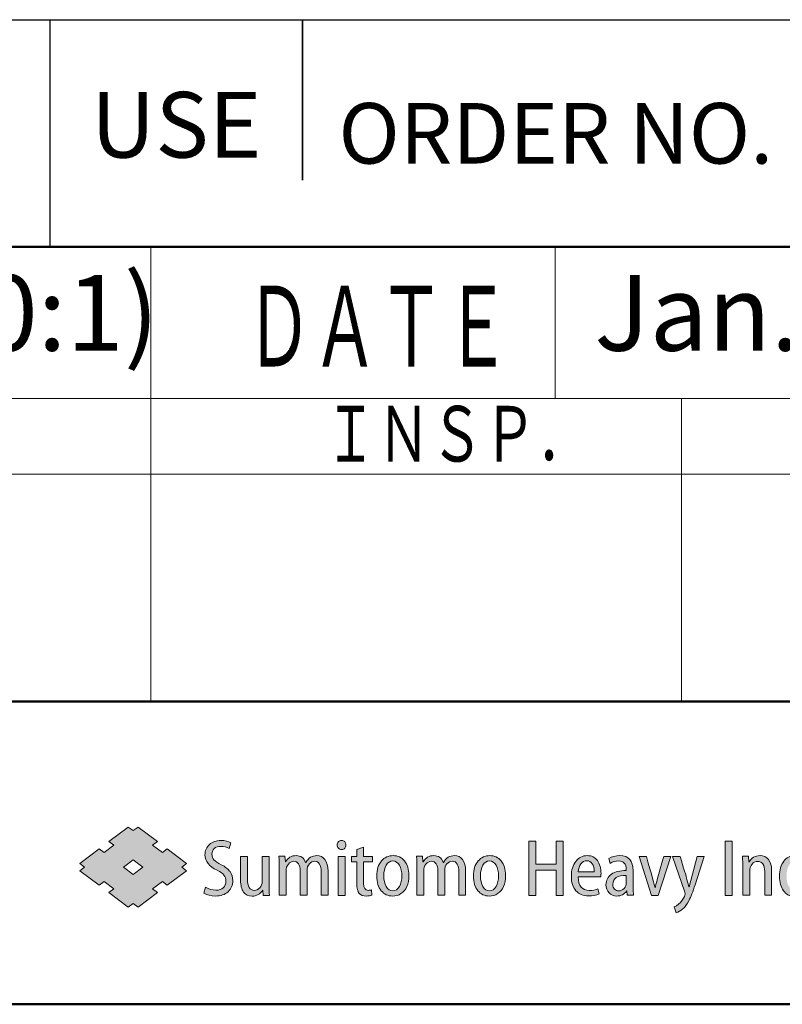
# Model space of a CAD drawing. Units: millimetres. Extents: x 0 to 975, y 0 to 692.
# Drawn here: x 615 to 690, y 0 to 98 of the extents above; entities that cross this region are included whole.
import ezdxf
from ezdxf.enums import TextEntityAlignment as Align

# ---------------------------------------------------------------- set-up
doc = ezdxf.new("R2010")
doc.units = ezdxf.units.MM
doc.header["$LTSCALE"] = 2.5
doc.linetypes.add('DASHED2', pattern=[9.525, 6.35, -3.175])
for name, color, linetype, lineweight in [('AM_0', 7, 'Continuous', 35), ('AM_2', 61, 'Continuous', 25), ('AM_6', 51, 'Continuous', 30), ('表題欄-L', 7, 'Continuous', 50), ('表題欄-M', 7, 'DASHED2', 35), ('表題欄-S', 7, 'Continuous', 20), ('表題欄_L', 1, 'Continuous', 50)]:
    doc.layers.add(name, color=color, linetype=linetype, lineweight=lineweight)
doc.styles.add('shi_txt_sty', font='ISOCP.SHX', dxfattribs={"bigfont": 'EXTFONT.SHX'})
doc.styles.get("Standard").update_dxf_attribs({"font": 'ISOCP.SHX', "bigfont": 'EXTFONT.SHX'})
doc.styles.add('図番1', font='isoct.shx', dxfattribs={"width": 0.9, "bigfont": 'extfont.shx'})

# ---------------------------------------------------------------- blocks, each defined once
blk = doc.blocks.new('A3HG_2018')
at = {"layer": '表題欄_L'}
blk.add_line((0, 0), (390, 0), dxfattribs=at)
blk = doc.blocks.new('SDT_Logo2014_01')
at = {"layer": 'AM_2', "linetype": 'ByBlock', "lineweight": 0}
h = blk.add_hatch(color=0, dxfattribs=at)
h.dxf.hatch_style = 2
edge = h.paths.add_edge_path()
edge.add_spline(control_points=[(102.27, 102.64), (102.27, 102.64), (102.45, 103.29), (102.45, 103.29), (102.81, 103.08), (103.19, 102.97), (103.6, 102.97), (103.95, 102.97), (104.23, 103.06), (104.43, 103.25), (104.63, 103.43), (104.73, 103.68), (104.73, 103.98), (104.73, 104.24), (104.66, 104.47), (104.51, 104.66), (104.36, 104.85), (104.1, 105.03), (103.75, 105.2), (102.84, 105.64), (102.38, 106.22), (102.38, 106.92), (102.38, 107.39), (102.55, 107.79), (102.88, 108.09), (103.22, 108.4), (103.65, 108.55), (104.19, 108.55), (104.63, 108.55), (104.99, 108.47), (105.29, 108.29), (105.29, 108.29), (105.1, 107.65), (105.1, 107.65), (104.83, 107.81), (104.51, 107.89), (104.16, 107.89), (103.85, 107.89), (103.6, 107.81), (103.42, 107.64), (103.25, 107.47), (103.16, 107.26), (103.16, 107.02), (103.16, 106.75), (103.24, 106.53), (103.39, 106.37), (103.55, 106.21), (103.82, 106.03), (104.21, 105.83), (104.66, 105.59), (104.99, 105.33), (105.2, 105.05), (105.41, 104.77), (105.51, 104.43), (105.51, 104.05), (105.51, 103.53), (105.33, 103.11), (104.98, 102.79), (104.63, 102.47), (104.16, 102.31), (103.57, 102.31), (103.05, 102.31), (102.62, 102.42), (102.27, 102.64)], knot_values=[0, 0, 0, 0, 1, 1, 1, 2, 2, 2, 3, 3, 3, 4, 4, 4, 5, 5, 5, 6, 6, 6, 7, 7, 7, 8, 8, 8, 9, 9, 9, 10, 10, 10, 11, 11, 11, 12, 12, 12, 13, 13, 13, 14, 14, 14, 15, 15, 15, 16, 16, 16, 17, 17, 17, 18, 18, 18, 19, 19, 19, 20, 20, 20, 21, 21, 21, 21], degree=3, periodic=0)
h = blk.add_hatch(color=0, dxfattribs=at)
h.dxf.hatch_style = 2
edge = h.paths.add_edge_path()
edge.add_spline(control_points=[(118.2, 108.05), (118.2, 107.89), (118.16, 107.77), (118.07, 107.67), (117.98, 107.58), (117.86, 107.53), (117.71, 107.53), (117.57, 107.53), (117.45, 107.58), (117.36, 107.68), (117.26, 107.77), (117.22, 107.9), (117.22, 108.05), (117.22, 108.2), (117.26, 108.32), (117.36, 108.42), (117.45, 108.51), (117.57, 108.56), (117.71, 108.56), (117.85, 108.56), (117.97, 108.52), (118.07, 108.42), (118.16, 108.32), (118.2, 108.2), (118.2, 108.05)], knot_values=[0, 0, 0, 0, 1, 1, 1, 2, 2, 2, 3, 3, 3, 4, 4, 4, 5, 5, 5, 6, 6, 6, 7, 7, 7, 8, 8, 8, 8], degree=3, periodic=0)
h.paths.add_polyline_path([(118.11, 102.38), (117.33, 102.38), (117.33, 106.76), (118.11, 106.76)])
h = blk.add_hatch(color=0, dxfattribs=at)
h.dxf.hatch_style = 2
h.paths.add_polyline_path([(138.73, 108.48), (139.51, 108.48), (139.51, 105.9), (141.79, 105.9), (141.79, 108.48), (142.57, 108.48), (142.57, 102.38), (141.79, 102.38), (141.79, 105.21), (139.51, 105.21), (139.51, 102.38), (138.73, 102.38)])
h = blk.add_hatch(color=0, dxfattribs=at)
h.dxf.hatch_style = 2
h.paths.add_polyline_path([(160.78, 108.48), (161.56, 108.48), (161.56, 102.38), (160.78, 102.38)])
h = blk.add_hatch(color=0, dxfattribs=at)
h.dxf.hatch_style = 2
edge = h.paths.add_edge_path()
edge.add_spline(control_points=[(169.57, 108.73), (169.57, 108.73), (170.35, 108.73), (170.35, 108.73), (170.35, 108.73), (170.35, 103.49), (170.35, 103.49), (170.35, 103.14), (170.36, 102.77), (170.39, 102.38), (170.39, 102.38), (169.7, 102.38), (169.7, 102.38), (169.7, 102.38), (169.66, 103.03), (169.66, 103.03), (169.66, 103.03), (169.64, 103.03), (169.64, 103.03), (169.38, 102.54), (168.98, 102.3), (168.43, 102.3), (167.97, 102.3), (167.59, 102.51), (167.3, 102.91), (167.01, 103.32), (166.86, 103.86), (166.86, 104.54), (166.86, 105.24), (167.02, 105.8), (167.33, 106.22), (167.65, 106.64), (168.04, 106.84), (168.51, 106.84), (169, 106.84), (169.35, 106.65), (169.56, 106.27), (169.56, 106.27), (169.57, 106.27), (169.57, 106.27), (169.57, 106.27), (169.57, 108.73), (169.57, 108.73)], knot_values=[0, 0, 0, 0, 1, 1, 1, 2, 2, 2, 3, 3, 3, 4, 4, 4, 5, 5, 5, 6, 6, 6, 7, 7, 7, 8, 8, 8, 9, 9, 9, 10, 10, 10, 11, 11, 11, 12, 12, 12, 13, 13, 13, 14, 14, 14, 14], degree=3, periodic=0)
edge = h.paths.add_edge_path()
edge.add_spline(control_points=[(169.57, 104.07), (169.57, 104.07), (169.57, 105.03), (169.57, 105.03), (169.57, 105.38), (169.49, 105.66), (169.32, 105.88), (169.15, 106.1), (168.93, 106.21), (168.67, 106.21), (168.35, 106.21), (168.1, 106.06), (167.92, 105.76), (167.74, 105.45), (167.65, 105.05), (167.65, 104.55), (167.65, 104.08), (167.73, 103.7), (167.91, 103.4), (168.08, 103.09), (168.32, 102.94), (168.64, 102.94), (168.92, 102.94), (169.15, 103.06), (169.32, 103.29), (169.49, 103.52), (169.57, 103.78), (169.57, 104.07)], knot_values=[0, 0, 0, 0, 1, 1, 1, 2, 2, 2, 3, 3, 3, 4, 4, 4, 5, 5, 5, 6, 6, 6, 7, 7, 7, 8, 8, 8, 9, 9, 9, 9], degree=3, periodic=0)
h = blk.add_hatch(color=0, dxfattribs=at)
h.dxf.hatch_style = 2
edge = h.paths.add_edge_path()
edge.add_spline(control_points=[(119.42, 107.54), (119.42, 107.54), (120.19, 107.81), (120.19, 107.81), (120.19, 107.81), (120.19, 106.76), (120.19, 106.76), (120.19, 106.76), (121.17, 106.76), (121.17, 106.76), (121.17, 106.76), (121.17, 106.17), (121.17, 106.17), (121.17, 106.17), (120.19, 106.17), (120.19, 106.17), (120.19, 106.17), (120.19, 103.73), (120.19, 103.73), (120.19, 103.21), (120.36, 102.95), (120.71, 102.95), (120.85, 102.95), (120.97, 102.97), (121.08, 103), (121.08, 103), (121.12, 102.4), (121.12, 102.4), (120.96, 102.34), (120.74, 102.31), (120.49, 102.31), (120.15, 102.31), (119.89, 102.41), (119.7, 102.61), (119.51, 102.82), (119.42, 103.19), (119.42, 103.74), (119.42, 103.74), (119.42, 106.17), (119.42, 106.17), (119.42, 106.17), (118.81, 106.17), (118.81, 106.17), (118.81, 106.17), (118.81, 106.76), (118.81, 106.76), (118.81, 106.76), (119.42, 106.76), (119.42, 106.76), (119.42, 106.76), (119.42, 107.54), (119.42, 107.54)], knot_values=[0, 0, 0, 0, 1, 1, 1, 2, 2, 2, 3, 3, 3, 4, 4, 4, 5, 5, 5, 6, 6, 6, 7, 7, 7, 8, 8, 8, 9, 9, 9, 10, 10, 10, 11, 11, 11, 12, 12, 12, 13, 13, 13, 14, 14, 14, 15, 15, 15, 16, 16, 16, 17, 17, 17, 17], degree=3, periodic=0)
h = blk.add_hatch(color=0, dxfattribs=at)
h.dxf.hatch_style = 2
edge = h.paths.add_edge_path()
edge.add_spline(control_points=[(109.58, 106.76), (109.58, 106.76), (109.58, 103.59), (109.58, 103.59), (109.58, 103.22), (109.59, 102.82), (109.62, 102.38), (109.62, 102.38), (108.93, 102.38), (108.93, 102.38), (108.93, 102.38), (108.89, 102.97), (108.89, 102.97), (108.89, 102.97), (108.87, 102.97), (108.87, 102.97), (108.58, 102.52), (108.18, 102.3), (107.67, 102.3), (107.26, 102.3), (106.94, 102.45), (106.72, 102.76), (106.49, 103.07), (106.38, 103.51), (106.38, 104.1), (106.38, 104.1), (106.38, 106.76), (106.38, 106.76), (106.38, 106.76), (107.16, 106.76), (107.16, 106.76), (107.16, 106.76), (107.16, 104.23), (107.16, 104.23), (107.16, 103.38), (107.41, 102.95), (107.93, 102.95), (108.16, 102.95), (108.37, 103.05), (108.54, 103.24), (108.72, 103.42), (108.8, 103.67), (108.8, 103.98), (108.8, 103.98), (108.8, 106.76), (108.8, 106.76), (108.8, 106.76), (109.58, 106.76), (109.58, 106.76)], knot_values=[0, 0, 0, 0, 1, 1, 1, 2, 2, 2, 3, 3, 3, 4, 4, 4, 5, 5, 5, 6, 6, 6, 7, 7, 7, 8, 8, 8, 9, 9, 9, 10, 10, 10, 11, 11, 11, 12, 12, 12, 13, 13, 13, 14, 14, 14, 15, 15, 15, 16, 16, 16, 16], degree=3, periodic=0)
h = blk.add_hatch(color=0, dxfattribs=at)
h.dxf.hatch_style = 2
edge = h.paths.add_edge_path()
edge.add_spline(control_points=[(110.72, 102.39), (110.72, 102.39), (110.72, 105.6), (110.72, 105.6), (110.72, 105.91), (110.71, 106.3), (110.69, 106.77), (110.69, 106.77), (111.36, 106.77), (111.36, 106.77), (111.36, 106.77), (111.41, 106.15), (111.41, 106.15), (111.41, 106.15), (111.43, 106.15), (111.43, 106.15), (111.7, 106.62), (112.09, 106.85), (112.6, 106.85), (113.13, 106.85), (113.49, 106.6), (113.68, 106.09), (113.68, 106.09), (113.7, 106.09), (113.7, 106.09), (114, 106.6), (114.42, 106.85), (114.95, 106.85), (115.32, 106.85), (115.62, 106.7), (115.85, 106.41), (116.08, 106.11), (116.2, 105.68), (116.2, 105.12), (116.2, 105.12), (116.2, 102.39), (116.2, 102.39), (116.2, 102.39), (115.43, 102.39), (115.43, 102.39), (115.43, 102.39), (115.43, 104.99), (115.43, 104.99), (115.43, 105.8), (115.17, 106.21), (114.67, 106.21), (114.45, 106.21), (114.26, 106.11), (114.1, 105.93), (113.93, 105.74), (113.84, 105.48), (113.84, 105.15), (113.84, 105.15), (113.84, 102.39), (113.84, 102.39), (113.84, 102.39), (113.07, 102.39), (113.07, 102.39), (113.07, 102.39), (113.07, 105.13), (113.07, 105.13), (113.07, 105.47), (113.01, 105.74), (112.88, 105.93), (112.76, 106.11), (112.57, 106.21), (112.33, 106.21), (112.1, 106.21), (111.9, 106.1), (111.74, 105.89), (111.57, 105.69), (111.49, 105.42), (111.49, 105.09), (111.49, 105.09), (111.49, 102.39), (111.49, 102.39), (111.49, 102.39), (110.72, 102.39), (110.72, 102.39)], knot_values=[0, 0, 0, 0, 1, 1, 1, 2, 2, 2, 3, 3, 3, 4, 4, 4, 5, 5, 5, 6, 6, 6, 7, 7, 7, 8, 8, 8, 9, 9, 9, 10, 10, 10, 11, 11, 11, 12, 12, 12, 13, 13, 13, 14, 14, 14, 15, 15, 15, 16, 16, 16, 17, 17, 17, 18, 18, 18, 19, 19, 19, 20, 20, 20, 21, 21, 21, 22, 22, 22, 23, 23, 23, 24, 24, 24, 25, 25, 25, 26, 26, 26, 26], degree=3, periodic=0)
h = blk.add_hatch(color=0, dxfattribs=at)
h.dxf.hatch_style = 2
edge = h.paths.add_edge_path()
edge.add_spline(control_points=[(125.27, 104.61), (125.27, 104.13), (125.19, 103.71), (125.04, 103.37), (124.88, 103.02), (124.66, 102.76), (124.38, 102.58), (124.1, 102.4), (123.79, 102.31), (123.45, 102.31), (122.92, 102.31), (122.49, 102.51), (122.16, 102.91), (121.83, 103.31), (121.67, 103.86), (121.67, 104.56), (121.67, 105.29), (121.84, 105.86), (122.19, 106.25), (122.54, 106.65), (122.98, 106.85), (123.51, 106.85), (124.04, 106.85), (124.47, 106.65), (124.79, 106.25), (125.11, 105.84), (125.27, 105.3), (125.27, 104.61)], knot_values=[0, 0, 0, 0, 1, 1, 1, 2, 2, 2, 3, 3, 3, 4, 4, 4, 5, 5, 5, 6, 6, 6, 7, 7, 7, 8, 8, 8, 9, 9, 9, 9], degree=3, periodic=0)
edge = h.paths.add_edge_path()
edge.add_spline(control_points=[(122.45, 104.58), (122.45, 104.1), (122.54, 103.7), (122.73, 103.38), (122.91, 103.06), (123.16, 102.9), (123.46, 102.9), (123.77, 102.9), (124.01, 103.07), (124.2, 103.39), (124.38, 103.71), (124.48, 104.11), (124.48, 104.59), (124.48, 105.05), (124.39, 105.45), (124.21, 105.77), (124.03, 106.09), (123.79, 106.25), (123.47, 106.25), (123.15, 106.25), (122.9, 106.09), (122.72, 105.78), (122.54, 105.46), (122.45, 105.06), (122.45, 104.58)], knot_values=[0, 0, 0, 0, 1, 1, 1, 2, 2, 2, 3, 3, 3, 4, 4, 4, 5, 5, 5, 6, 6, 6, 7, 7, 7, 8, 8, 8, 8], degree=3, periodic=0)
h = blk.add_hatch(color=0, dxfattribs=at)
h.dxf.hatch_style = 2
edge = h.paths.add_edge_path()
edge.add_spline(control_points=[(126.17, 102.39), (126.17, 102.39), (126.17, 105.6), (126.17, 105.6), (126.17, 105.91), (126.15, 106.3), (126.13, 106.77), (126.13, 106.77), (126.81, 106.77), (126.81, 106.77), (126.81, 106.77), (126.85, 106.15), (126.85, 106.15), (126.85, 106.15), (126.87, 106.15), (126.87, 106.15), (127.15, 106.62), (127.54, 106.85), (128.05, 106.85), (128.58, 106.85), (128.94, 106.6), (129.13, 106.09), (129.13, 106.09), (129.14, 106.09), (129.14, 106.09), (129.45, 106.6), (129.86, 106.85), (130.39, 106.85), (130.77, 106.85), (131.07, 106.7), (131.3, 106.41), (131.53, 106.11), (131.64, 105.68), (131.64, 105.12), (131.64, 105.12), (131.64, 102.39), (131.64, 102.39), (131.64, 102.39), (130.87, 102.39), (130.87, 102.39), (130.87, 102.39), (130.87, 104.99), (130.87, 104.99), (130.87, 105.8), (130.62, 106.21), (130.11, 106.21), (129.9, 106.21), (129.71, 106.11), (129.54, 105.93), (129.37, 105.74), (129.29, 105.48), (129.29, 105.15), (129.29, 105.15), (129.29, 102.39), (129.29, 102.39), (129.29, 102.39), (128.52, 102.39), (128.52, 102.39), (128.52, 102.39), (128.52, 105.13), (128.52, 105.13), (128.52, 105.47), (128.46, 105.74), (128.33, 105.93), (128.2, 106.11), (128.02, 106.21), (127.78, 106.21), (127.55, 106.21), (127.35, 106.1), (127.18, 105.89), (127.02, 105.69), (126.94, 105.42), (126.94, 105.09), (126.94, 105.09), (126.94, 102.39), (126.94, 102.39), (126.94, 102.39), (126.17, 102.39), (126.17, 102.39)], knot_values=[0, 0, 0, 0, 1, 1, 1, 2, 2, 2, 3, 3, 3, 4, 4, 4, 5, 5, 5, 6, 6, 6, 7, 7, 7, 8, 8, 8, 9, 9, 9, 10, 10, 10, 11, 11, 11, 12, 12, 12, 13, 13, 13, 14, 14, 14, 15, 15, 15, 16, 16, 16, 17, 17, 17, 18, 18, 18, 19, 19, 19, 20, 20, 20, 21, 21, 21, 22, 22, 22, 23, 23, 23, 24, 24, 24, 25, 25, 25, 26, 26, 26, 26], degree=3, periodic=0)
h = blk.add_hatch(color=0, dxfattribs=at)
h.dxf.hatch_style = 2
edge = h.paths.add_edge_path()
edge.add_spline(control_points=[(136.12, 104.61), (136.12, 104.13), (136.04, 103.71), (135.89, 103.37), (135.73, 103.02), (135.51, 102.76), (135.23, 102.58), (134.95, 102.4), (134.64, 102.31), (134.3, 102.31), (133.77, 102.31), (133.34, 102.51), (133.01, 102.91), (132.68, 103.31), (132.52, 103.86), (132.52, 104.56), (132.52, 105.29), (132.69, 105.86), (133.04, 106.25), (133.39, 106.65), (133.83, 106.85), (134.36, 106.85), (134.89, 106.85), (135.31, 106.65), (135.64, 106.25), (135.96, 105.84), (136.12, 105.3), (136.12, 104.61)], knot_values=[0, 0, 0, 0, 1, 1, 1, 2, 2, 2, 3, 3, 3, 4, 4, 4, 5, 5, 5, 6, 6, 6, 7, 7, 7, 8, 8, 8, 9, 9, 9, 9], degree=3, periodic=0)
edge = h.paths.add_edge_path()
edge.add_spline(control_points=[(133.3, 104.58), (133.3, 104.1), (133.39, 103.7), (133.58, 103.38), (133.76, 103.06), (134.01, 102.9), (134.31, 102.9), (134.62, 102.9), (134.86, 103.07), (135.05, 103.39), (135.23, 103.71), (135.33, 104.11), (135.33, 104.59), (135.33, 105.05), (135.24, 105.45), (135.06, 105.77), (134.88, 106.09), (134.64, 106.25), (134.32, 106.25), (134, 106.25), (133.75, 106.09), (133.57, 105.78), (133.39, 105.46), (133.3, 105.06), (133.3, 104.58)], knot_values=[0, 0, 0, 0, 1, 1, 1, 2, 2, 2, 3, 3, 3, 4, 4, 4, 5, 5, 5, 6, 6, 6, 7, 7, 7, 8, 8, 8, 8], degree=3, periodic=0)
h = blk.add_hatch(color=0, dxfattribs=at)
h.dxf.hatch_style = 2
edge = h.paths.add_edge_path()
edge.add_spline(control_points=[(146.8, 104.46), (146.8, 104.46), (144.26, 104.46), (144.26, 104.46), (144.27, 103.96), (144.38, 103.58), (144.59, 103.32), (144.81, 103.06), (145.12, 102.93), (145.51, 102.93), (145.89, 102.93), (146.21, 102.99), (146.48, 103.12), (146.48, 103.12), (146.62, 102.56), (146.62, 102.56), (146.28, 102.4), (145.88, 102.32), (145.4, 102.32), (144.81, 102.32), (144.35, 102.51), (144.01, 102.91), (143.67, 103.3), (143.5, 103.84), (143.5, 104.52), (143.5, 105.21), (143.67, 105.77), (144, 106.2), (144.33, 106.63), (144.76, 106.85), (145.29, 106.85), (145.78, 106.85), (146.16, 106.66), (146.43, 106.29), (146.69, 105.91), (146.83, 105.43), (146.83, 104.85), (146.83, 104.69), (146.82, 104.56), (146.8, 104.46)], knot_values=[0, 0, 0, 0, 1, 1, 1, 2, 2, 2, 3, 3, 3, 4, 4, 4, 5, 5, 5, 6, 6, 6, 7, 7, 7, 8, 8, 8, 9, 9, 9, 10, 10, 10, 11, 11, 11, 12, 12, 12, 13, 13, 13, 13], degree=3, periodic=0)
edge = h.paths.add_edge_path()
edge.add_spline(control_points=[(144.27, 105.02), (144.27, 105.02), (146.07, 105.02), (146.07, 105.02), (146.07, 105.42), (146, 105.73), (145.85, 105.94), (145.69, 106.16), (145.49, 106.27), (145.22, 106.27), (144.96, 106.27), (144.75, 106.16), (144.58, 105.93), (144.41, 105.7), (144.31, 105.4), (144.27, 105.02)], knot_values=[0, 0, 0, 0, 1, 1, 1, 2, 2, 2, 3, 3, 3, 4, 4, 4, 5, 5, 5, 5], degree=3, periodic=0)
h = blk.add_hatch(color=0, dxfattribs=at)
h.dxf.hatch_style = 2
edge = h.paths.add_edge_path()
edge.add_spline(control_points=[(150.43, 105.17), (150.43, 105.17), (150.43, 103.41), (150.43, 103.41), (150.43, 102.96), (150.45, 102.62), (150.48, 102.39), (150.48, 102.39), (149.78, 102.39), (149.78, 102.39), (149.78, 102.39), (149.72, 102.89), (149.72, 102.89), (149.72, 102.89), (149.7, 102.89), (149.7, 102.89), (149.44, 102.5), (149.07, 102.31), (148.59, 102.31), (148.23, 102.31), (147.95, 102.43), (147.73, 102.66), (147.51, 102.9), (147.39, 103.2), (147.39, 103.56), (147.39, 104.09), (147.6, 104.49), (148, 104.77), (148.41, 105.04), (148.96, 105.18), (149.65, 105.18), (149.65, 105.18), (149.65, 105.28), (149.65, 105.28), (149.65, 105.94), (149.37, 106.26), (148.81, 106.26), (148.46, 106.26), (148.15, 106.17), (147.87, 105.98), (147.87, 105.98), (147.69, 106.51), (147.69, 106.51), (148.05, 106.74), (148.47, 106.85), (148.95, 106.85), (149.94, 106.85), (150.43, 106.29), (150.43, 105.17)], knot_values=[0, 0, 0, 0, 1, 1, 1, 2, 2, 2, 3, 3, 3, 4, 4, 4, 5, 5, 5, 6, 6, 6, 7, 7, 7, 8, 8, 8, 9, 9, 9, 10, 10, 10, 11, 11, 11, 12, 12, 12, 13, 13, 13, 14, 14, 14, 15, 15, 15, 16, 16, 16, 16], degree=3, periodic=0)
edge = h.paths.add_edge_path()
edge.add_spline(control_points=[(149.67, 103.82), (149.67, 103.82), (149.67, 104.63), (149.67, 104.63), (148.67, 104.63), (148.16, 104.3), (148.16, 103.65), (148.16, 103.4), (148.23, 103.21), (148.35, 103.08), (148.47, 102.96), (148.62, 102.89), (148.8, 102.89), (149.05, 102.89), (149.25, 102.98), (149.42, 103.17), (149.58, 103.35), (149.67, 103.56), (149.67, 103.82)], knot_values=[0, 0, 0, 0, 1, 1, 1, 2, 2, 2, 3, 3, 3, 4, 4, 4, 5, 5, 5, 6, 6, 6, 6], degree=3, periodic=0)
h = blk.add_hatch(color=0, dxfattribs=at)
h.dxf.hatch_style = 2
edge = h.paths.add_edge_path()
edge.add_spline(control_points=[(151.1, 106.76), (151.1, 106.76), (151.92, 106.76), (151.92, 106.76), (152.53, 104.66), (152.85, 103.48), (152.89, 103.23), (152.89, 103.23), (152.91, 103.23), (152.91, 103.23), (152.96, 103.52), (153.28, 104.69), (153.87, 106.76), (153.87, 106.76), (154.66, 106.76), (154.66, 106.76), (154.66, 106.76), (153.23, 102.38), (153.23, 102.38), (153.23, 102.38), (152.5, 102.38), (152.5, 102.38), (152.5, 102.38), (151.1, 106.76), (151.1, 106.76)], knot_values=[0, 0, 0, 0, 1, 1, 1, 2, 2, 2, 3, 3, 3, 4, 4, 4, 5, 5, 5, 6, 6, 6, 7, 7, 7, 8, 8, 8, 8], degree=3, periodic=0)
h = blk.add_hatch(color=0, dxfattribs=at)
h.dxf.hatch_style = 2
edge = h.paths.add_edge_path()
edge.add_spline(control_points=[(154.87, 106.76), (154.87, 106.76), (155.71, 106.76), (155.71, 106.76), (156.12, 105.42), (156.37, 104.56), (156.48, 104.16), (156.58, 103.77), (156.65, 103.5), (156.69, 103.34), (156.69, 103.34), (156.71, 103.34), (156.71, 103.34), (156.71, 103.34), (157.61, 106.76), (157.61, 106.76), (157.61, 106.76), (158.42, 106.76), (158.42, 106.76), (158.42, 106.76), (157.39, 103.57), (157.39, 103.57), (157.14, 102.8), (156.91, 102.2), (156.7, 101.79), (156.48, 101.38), (156.25, 101.07), (156.01, 100.86), (155.77, 100.65), (155.52, 100.51), (155.27, 100.43), (155.27, 100.43), (155.03, 101.09), (155.03, 101.09), (155.39, 101.24), (155.69, 101.49), (155.92, 101.83), (156.16, 102.16), (156.27, 102.4), (156.27, 102.54), (156.27, 102.57), (156.26, 102.64), (156.23, 102.73), (156.23, 102.73), (154.87, 106.76), (154.87, 106.76)], knot_values=[0, 0, 0, 0, 1, 1, 1, 2, 2, 2, 3, 3, 3, 4, 4, 4, 5, 5, 5, 6, 6, 6, 7, 7, 7, 8, 8, 8, 9, 9, 9, 10, 10, 10, 11, 11, 11, 12, 12, 12, 13, 13, 13, 14, 14, 14, 15, 15, 15, 15], degree=3, periodic=0)
h = blk.add_hatch(color=0, dxfattribs=at)
h.dxf.hatch_style = 2
edge = h.paths.add_edge_path()
edge.add_spline(control_points=[(162.74, 102.39), (162.74, 102.39), (162.74, 105.6), (162.74, 105.6), (162.74, 105.91), (162.73, 106.3), (162.7, 106.77), (162.7, 106.77), (163.39, 106.77), (163.39, 106.77), (163.39, 106.77), (163.43, 106.14), (163.43, 106.14), (163.43, 106.14), (163.45, 106.14), (163.45, 106.14), (163.72, 106.61), (164.13, 106.85), (164.68, 106.85), (165.06, 106.85), (165.38, 106.7), (165.62, 106.41), (165.86, 106.12), (165.98, 105.7), (165.98, 105.16), (165.98, 105.16), (165.98, 102.39), (165.98, 102.39), (165.98, 102.39), (165.2, 102.39), (165.2, 102.39), (165.2, 102.39), (165.2, 105.05), (165.2, 105.05), (165.2, 105.81), (164.94, 106.2), (164.41, 106.2), (164.16, 106.2), (163.95, 106.09), (163.78, 105.89), (163.6, 105.68), (163.52, 105.41), (163.52, 105.08), (163.52, 105.08), (163.52, 102.39), (163.52, 102.39), (163.52, 102.39), (162.74, 102.39), (162.74, 102.39)], knot_values=[0, 0, 0, 0, 1, 1, 1, 2, 2, 2, 3, 3, 3, 4, 4, 4, 5, 5, 5, 6, 6, 6, 7, 7, 7, 8, 8, 8, 9, 9, 9, 10, 10, 10, 11, 11, 11, 12, 12, 12, 13, 13, 13, 14, 14, 14, 15, 15, 15, 16, 16, 16, 16], degree=3, periodic=0)
at = {"layer": 'AM_2', "color": 0, "linetype": 'ByBlock', "lineweight": 0}
for points in [[(138.73, 108.48), (139.51, 108.48), (139.51, 105.9), (141.79, 105.9), (141.79, 108.48), (142.57, 108.48), (142.57, 102.38), (141.79, 102.38), (141.79, 105.21), (139.51, 105.21), (139.51, 102.38), (138.73, 102.38), (138.73, 108.48)], [(160.78, 108.48), (161.56, 108.48), (161.56, 102.38), (160.78, 102.38), (160.78, 108.48)], [(118.11, 102.38), (117.33, 102.38), (117.33, 106.76), (118.11, 106.76), (118.11, 102.38)]]:
    blk.add_lwpolyline(points, dxfattribs=at)
for points, knots in [([(102.27, 102.64), (102.27, 102.64), (102.45, 103.29), (102.45, 103.29), (102.81, 103.08), (103.19, 102.97), (103.6, 102.97), (103.95, 102.97), (104.23, 103.06), (104.43, 103.25), (104.63, 103.43), (104.73, 103.68), (104.73, 103.98), (104.73, 104.24), (104.66, 104.47), (104.51, 104.66), (104.36, 104.85), (104.1, 105.03), (103.75, 105.2), (102.84, 105.64), (102.38, 106.22), (102.38, 106.92), (102.38, 107.39), (102.55, 107.79), (102.88, 108.09), (103.22, 108.4), (103.65, 108.55), (104.19, 108.55), (104.63, 108.55), (104.99, 108.47), (105.29, 108.29), (105.29, 108.29), (105.1, 107.65), (105.1, 107.65), (104.83, 107.81), (104.51, 107.89), (104.16, 107.89), (103.85, 107.89), (103.6, 107.81), (103.42, 107.64), (103.25, 107.47), (103.16, 107.26), (103.16, 107.02), (103.16, 106.75), (103.24, 106.53), (103.39, 106.37), (103.55, 106.21), (103.82, 106.03), (104.21, 105.83), (104.66, 105.59), (104.99, 105.33), (105.2, 105.05), (105.41, 104.77), (105.51, 104.43), (105.51, 104.05), (105.51, 103.53), (105.33, 103.11), (104.98, 102.79), (104.63, 102.47), (104.16, 102.31), (103.57, 102.31), (103.05, 102.31), (102.62, 102.42), (102.27, 102.64)], [0, 0, 0, 0, 1, 1, 1, 2, 2, 2, 3, 3, 3, 4, 4, 4, 5, 5, 5, 6, 6, 6, 7, 7, 7, 8, 8, 8, 9, 9, 9, 10, 10, 10, 11, 11, 11, 12, 12, 12, 13, 13, 13, 14, 14, 14, 15, 15, 15, 16, 16, 16, 17, 17, 17, 18, 18, 18, 19, 19, 19, 20, 20, 20, 21, 21, 21, 21]), ([(118.2, 108.05), (118.2, 107.89), (118.16, 107.77), (118.07, 107.67), (117.98, 107.58), (117.86, 107.53), (117.71, 107.53), (117.57, 107.53), (117.45, 107.58), (117.36, 107.68), (117.26, 107.77), (117.22, 107.9), (117.22, 108.05), (117.22, 108.2), (117.26, 108.32), (117.36, 108.42), (117.45, 108.51), (117.57, 108.56), (117.71, 108.56), (117.85, 108.56), (117.97, 108.52), (118.07, 108.42), (118.16, 108.32), (118.2, 108.2), (118.2, 108.05)], [0, 0, 0, 0, 1, 1, 1, 2, 2, 2, 3, 3, 3, 4, 4, 4, 5, 5, 5, 6, 6, 6, 7, 7, 7, 8, 8, 8, 8]), ([(169.57, 108.73), (169.57, 108.73), (170.35, 108.73), (170.35, 108.73), (170.35, 108.73), (170.35, 103.49), (170.35, 103.49), (170.35, 103.14), (170.36, 102.77), (170.39, 102.38), (170.39, 102.38), (169.7, 102.38), (169.7, 102.38), (169.7, 102.38), (169.66, 103.03), (169.66, 103.03), (169.66, 103.03), (169.64, 103.03), (169.64, 103.03), (169.38, 102.54), (168.98, 102.3), (168.43, 102.3), (167.97, 102.3), (167.59, 102.51), (167.3, 102.91), (167.01, 103.32), (166.86, 103.86), (166.86, 104.54), (166.86, 105.24), (167.02, 105.8), (167.33, 106.22), (167.65, 106.64), (168.04, 106.84), (168.51, 106.84), (169, 106.84), (169.35, 106.65), (169.56, 106.27), (169.56, 106.27), (169.57, 106.27), (169.57, 106.27), (169.57, 106.27), (169.57, 108.73), (169.57, 108.73)], [0, 0, 0, 0, 1, 1, 1, 2, 2, 2, 3, 3, 3, 4, 4, 4, 5, 5, 5, 6, 6, 6, 7, 7, 7, 8, 8, 8, 9, 9, 9, 10, 10, 10, 11, 11, 11, 12, 12, 12, 13, 13, 13, 14, 14, 14, 14]), ([(119.42, 107.54), (119.42, 107.54), (120.19, 107.81), (120.19, 107.81), (120.19, 107.81), (120.19, 106.76), (120.19, 106.76), (120.19, 106.76), (121.17, 106.76), (121.17, 106.76), (121.17, 106.76), (121.17, 106.17), (121.17, 106.17), (121.17, 106.17), (120.19, 106.17), (120.19, 106.17), (120.19, 106.17), (120.19, 103.73), (120.19, 103.73), (120.19, 103.21), (120.36, 102.95), (120.71, 102.95), (120.85, 102.95), (120.97, 102.97), (121.08, 103), (121.08, 103), (121.12, 102.4), (121.12, 102.4), (120.96, 102.34), (120.74, 102.31), (120.49, 102.31), (120.15, 102.31), (119.89, 102.41), (119.7, 102.61), (119.51, 102.82), (119.42, 103.19), (119.42, 103.74), (119.42, 103.74), (119.42, 106.17), (119.42, 106.17), (119.42, 106.17), (118.81, 106.17), (118.81, 106.17), (118.81, 106.17), (118.81, 106.76), (118.81, 106.76), (118.81, 106.76), (119.42, 106.76), (119.42, 106.76), (119.42, 106.76), (119.42, 107.54), (119.42, 107.54)], [0, 0, 0, 0, 1, 1, 1, 2, 2, 2, 3, 3, 3, 4, 4, 4, 5, 5, 5, 6, 6, 6, 7, 7, 7, 8, 8, 8, 9, 9, 9, 10, 10, 10, 11, 11, 11, 12, 12, 12, 13, 13, 13, 14, 14, 14, 15, 15, 15, 16, 16, 16, 17, 17, 17, 17]), ([(109.58, 106.76), (109.58, 106.76), (109.58, 103.59), (109.58, 103.59), (109.58, 103.22), (109.59, 102.82), (109.62, 102.38), (109.62, 102.38), (108.93, 102.38), (108.93, 102.38), (108.93, 102.38), (108.89, 102.97), (108.89, 102.97), (108.89, 102.97), (108.87, 102.97), (108.87, 102.97), (108.58, 102.52), (108.18, 102.3), (107.67, 102.3), (107.26, 102.3), (106.94, 102.45), (106.72, 102.76), (106.49, 103.07), (106.38, 103.51), (106.38, 104.1), (106.38, 104.1), (106.38, 106.76), (106.38, 106.76), (106.38, 106.76), (107.16, 106.76), (107.16, 106.76), (107.16, 106.76), (107.16, 104.23), (107.16, 104.23), (107.16, 103.38), (107.41, 102.95), (107.93, 102.95), (108.16, 102.95), (108.37, 103.05), (108.54, 103.24), (108.72, 103.42), (108.8, 103.67), (108.8, 103.98), (108.8, 103.98), (108.8, 106.76), (108.8, 106.76), (108.8, 106.76), (109.58, 106.76), (109.58, 106.76)], [0, 0, 0, 0, 1, 1, 1, 2, 2, 2, 3, 3, 3, 4, 4, 4, 5, 5, 5, 6, 6, 6, 7, 7, 7, 8, 8, 8, 9, 9, 9, 10, 10, 10, 11, 11, 11, 12, 12, 12, 13, 13, 13, 14, 14, 14, 15, 15, 15, 16, 16, 16, 16]), ([(110.72, 102.39), (110.72, 102.39), (110.72, 105.6), (110.72, 105.6), (110.72, 105.91), (110.71, 106.3), (110.69, 106.77), (110.69, 106.77), (111.36, 106.77), (111.36, 106.77), (111.36, 106.77), (111.41, 106.15), (111.41, 106.15), (111.41, 106.15), (111.43, 106.15), (111.43, 106.15), (111.7, 106.62), (112.09, 106.85), (112.6, 106.85), (113.13, 106.85), (113.49, 106.6), (113.68, 106.09), (113.68, 106.09), (113.7, 106.09), (113.7, 106.09), (114, 106.6), (114.42, 106.85), (114.95, 106.85), (115.32, 106.85), (115.62, 106.7), (115.85, 106.41), (116.08, 106.11), (116.2, 105.68), (116.2, 105.12), (116.2, 105.12), (116.2, 102.39), (116.2, 102.39), (116.2, 102.39), (115.43, 102.39), (115.43, 102.39), (115.43, 102.39), (115.43, 104.99), (115.43, 104.99), (115.43, 105.8), (115.17, 106.21), (114.67, 106.21), (114.45, 106.21), (114.26, 106.11), (114.1, 105.93), (113.93, 105.74), (113.84, 105.48), (113.84, 105.15), (113.84, 105.15), (113.84, 102.39), (113.84, 102.39), (113.84, 102.39), (113.07, 102.39), (113.07, 102.39), (113.07, 102.39), (113.07, 105.13), (113.07, 105.13), (113.07, 105.47), (113.01, 105.74), (112.88, 105.93), (112.76, 106.11), (112.57, 106.21), (112.33, 106.21), (112.1, 106.21), (111.9, 106.1), (111.74, 105.89), (111.57, 105.69), (111.49, 105.42), (111.49, 105.09), (111.49, 105.09), (111.49, 102.39), (111.49, 102.39), (111.49, 102.39), (110.72, 102.39), (110.72, 102.39)], [0, 0, 0, 0, 1, 1, 1, 2, 2, 2, 3, 3, 3, 4, 4, 4, 5, 5, 5, 6, 6, 6, 7, 7, 7, 8, 8, 8, 9, 9, 9, 10, 10, 10, 11, 11, 11, 12, 12, 12, 13, 13, 13, 14, 14, 14, 15, 15, 15, 16, 16, 16, 17, 17, 17, 18, 18, 18, 19, 19, 19, 20, 20, 20, 21, 21, 21, 22, 22, 22, 23, 23, 23, 24, 24, 24, 25, 25, 25, 26, 26, 26, 26]), ([(125.27, 104.61), (125.27, 104.13), (125.19, 103.71), (125.04, 103.37), (124.88, 103.02), (124.66, 102.76), (124.38, 102.58), (124.1, 102.4), (123.79, 102.31), (123.45, 102.31), (122.92, 102.31), (122.49, 102.51), (122.16, 102.91), (121.83, 103.31), (121.67, 103.86), (121.67, 104.56), (121.67, 105.29), (121.84, 105.86), (122.19, 106.25), (122.54, 106.65), (122.98, 106.85), (123.51, 106.85), (124.04, 106.85), (124.47, 106.65), (124.79, 106.25), (125.11, 105.84), (125.27, 105.3), (125.27, 104.61)], [0, 0, 0, 0, 1, 1, 1, 2, 2, 2, 3, 3, 3, 4, 4, 4, 5, 5, 5, 6, 6, 6, 7, 7, 7, 8, 8, 8, 9, 9, 9, 9]), ([(122.45, 104.58), (122.45, 104.1), (122.54, 103.7), (122.73, 103.38), (122.91, 103.06), (123.16, 102.9), (123.46, 102.9), (123.77, 102.9), (124.01, 103.07), (124.2, 103.39), (124.38, 103.71), (124.48, 104.11), (124.48, 104.59), (124.48, 105.05), (124.39, 105.45), (124.21, 105.77), (124.03, 106.09), (123.79, 106.25), (123.47, 106.25), (123.15, 106.25), (122.9, 106.09), (122.72, 105.78), (122.54, 105.46), (122.45, 105.06), (122.45, 104.58)], [0, 0, 0, 0, 1, 1, 1, 2, 2, 2, 3, 3, 3, 4, 4, 4, 5, 5, 5, 6, 6, 6, 7, 7, 7, 8, 8, 8, 8]), ([(126.17, 102.39), (126.17, 102.39), (126.17, 105.6), (126.17, 105.6), (126.17, 105.91), (126.15, 106.3), (126.13, 106.77), (126.13, 106.77), (126.81, 106.77), (126.81, 106.77), (126.81, 106.77), (126.85, 106.15), (126.85, 106.15), (126.85, 106.15), (126.87, 106.15), (126.87, 106.15), (127.15, 106.62), (127.54, 106.85), (128.05, 106.85), (128.58, 106.85), (128.94, 106.6), (129.13, 106.09), (129.13, 106.09), (129.14, 106.09), (129.14, 106.09), (129.45, 106.6), (129.86, 106.85), (130.39, 106.85), (130.77, 106.85), (131.07, 106.7), (131.3, 106.41), (131.53, 106.11), (131.64, 105.68), (131.64, 105.12), (131.64, 105.12), (131.64, 102.39), (131.64, 102.39), (131.64, 102.39), (130.87, 102.39), (130.87, 102.39), (130.87, 102.39), (130.87, 104.99), (130.87, 104.99), (130.87, 105.8), (130.62, 106.21), (130.11, 106.21), (129.9, 106.21), (129.71, 106.11), (129.54, 105.93), (129.37, 105.74), (129.29, 105.48), (129.29, 105.15), (129.29, 105.15), (129.29, 102.39), (129.29, 102.39), (129.29, 102.39), (128.52, 102.39), (128.52, 102.39), (128.52, 102.39), (128.52, 105.13), (128.52, 105.13), (128.52, 105.47), (128.46, 105.74), (128.33, 105.93), (128.2, 106.11), (128.02, 106.21), (127.78, 106.21), (127.55, 106.21), (127.35, 106.1), (127.18, 105.89), (127.02, 105.69), (126.94, 105.42), (126.94, 105.09), (126.94, 105.09), (126.94, 102.39), (126.94, 102.39), (126.94, 102.39), (126.17, 102.39), (126.17, 102.39)], [0, 0, 0, 0, 1, 1, 1, 2, 2, 2, 3, 3, 3, 4, 4, 4, 5, 5, 5, 6, 6, 6, 7, 7, 7, 8, 8, 8, 9, 9, 9, 10, 10, 10, 11, 11, 11, 12, 12, 12, 13, 13, 13, 14, 14, 14, 15, 15, 15, 16, 16, 16, 17, 17, 17, 18, 18, 18, 19, 19, 19, 20, 20, 20, 21, 21, 21, 22, 22, 22, 23, 23, 23, 24, 24, 24, 25, 25, 25, 26, 26, 26, 26]), ([(136.12, 104.61), (136.12, 104.13), (136.04, 103.71), (135.89, 103.37), (135.73, 103.02), (135.51, 102.76), (135.23, 102.58), (134.95, 102.4), (134.64, 102.31), (134.3, 102.31), (133.77, 102.31), (133.34, 102.51), (133.01, 102.91), (132.68, 103.31), (132.52, 103.86), (132.52, 104.56), (132.52, 105.29), (132.69, 105.86), (133.04, 106.25), (133.39, 106.65), (133.83, 106.85), (134.36, 106.85), (134.89, 106.85), (135.31, 106.65), (135.64, 106.25), (135.96, 105.84), (136.12, 105.3), (136.12, 104.61)], [0, 0, 0, 0, 1, 1, 1, 2, 2, 2, 3, 3, 3, 4, 4, 4, 5, 5, 5, 6, 6, 6, 7, 7, 7, 8, 8, 8, 9, 9, 9, 9]), ([(133.3, 104.58), (133.3, 104.1), (133.39, 103.7), (133.58, 103.38), (133.76, 103.06), (134.01, 102.9), (134.31, 102.9), (134.62, 102.9), (134.86, 103.07), (135.05, 103.39), (135.23, 103.71), (135.33, 104.11), (135.33, 104.59), (135.33, 105.05), (135.24, 105.45), (135.06, 105.77), (134.88, 106.09), (134.64, 106.25), (134.32, 106.25), (134, 106.25), (133.75, 106.09), (133.57, 105.78), (133.39, 105.46), (133.3, 105.06), (133.3, 104.58)], [0, 0, 0, 0, 1, 1, 1, 2, 2, 2, 3, 3, 3, 4, 4, 4, 5, 5, 5, 6, 6, 6, 7, 7, 7, 8, 8, 8, 8]), ([(146.8, 104.46), (146.8, 104.46), (144.26, 104.46), (144.26, 104.46), (144.27, 103.96), (144.38, 103.58), (144.59, 103.32), (144.81, 103.06), (145.12, 102.93), (145.51, 102.93), (145.89, 102.93), (146.21, 102.99), (146.48, 103.12), (146.48, 103.12), (146.62, 102.56), (146.62, 102.56), (146.28, 102.4), (145.88, 102.32), (145.4, 102.32), (144.81, 102.32), (144.35, 102.51), (144.01, 102.91), (143.67, 103.3), (143.5, 103.84), (143.5, 104.52), (143.5, 105.21), (143.67, 105.77), (144, 106.2), (144.33, 106.63), (144.76, 106.85), (145.29, 106.85), (145.78, 106.85), (146.16, 106.66), (146.43, 106.29), (146.69, 105.91), (146.83, 105.43), (146.83, 104.85), (146.83, 104.69), (146.82, 104.56), (146.8, 104.46)], [0, 0, 0, 0, 1, 1, 1, 2, 2, 2, 3, 3, 3, 4, 4, 4, 5, 5, 5, 6, 6, 6, 7, 7, 7, 8, 8, 8, 9, 9, 9, 10, 10, 10, 11, 11, 11, 12, 12, 12, 13, 13, 13, 13]), ([(144.27, 105.02), (144.27, 105.02), (146.07, 105.02), (146.07, 105.02), (146.07, 105.42), (146, 105.73), (145.85, 105.94), (145.69, 106.16), (145.49, 106.27), (145.22, 106.27), (144.96, 106.27), (144.75, 106.16), (144.58, 105.93), (144.41, 105.7), (144.31, 105.4), (144.27, 105.02)], [0, 0, 0, 0, 1, 1, 1, 2, 2, 2, 3, 3, 3, 4, 4, 4, 5, 5, 5, 5]), ([(150.43, 105.17), (150.43, 105.17), (150.43, 103.41), (150.43, 103.41), (150.43, 102.96), (150.45, 102.62), (150.48, 102.39), (150.48, 102.39), (149.78, 102.39), (149.78, 102.39), (149.78, 102.39), (149.72, 102.89), (149.72, 102.89), (149.72, 102.89), (149.7, 102.89), (149.7, 102.89), (149.44, 102.5), (149.07, 102.31), (148.59, 102.31), (148.23, 102.31), (147.95, 102.43), (147.73, 102.66), (147.51, 102.9), (147.39, 103.2), (147.39, 103.56), (147.39, 104.09), (147.6, 104.49), (148, 104.77), (148.41, 105.04), (148.96, 105.18), (149.65, 105.18), (149.65, 105.18), (149.65, 105.28), (149.65, 105.28), (149.65, 105.94), (149.37, 106.26), (148.81, 106.26), (148.46, 106.26), (148.15, 106.17), (147.87, 105.98), (147.87, 105.98), (147.69, 106.51), (147.69, 106.51), (148.05, 106.74), (148.47, 106.85), (148.95, 106.85), (149.94, 106.85), (150.43, 106.29), (150.43, 105.17)], [0, 0, 0, 0, 1, 1, 1, 2, 2, 2, 3, 3, 3, 4, 4, 4, 5, 5, 5, 6, 6, 6, 7, 7, 7, 8, 8, 8, 9, 9, 9, 10, 10, 10, 11, 11, 11, 12, 12, 12, 13, 13, 13, 14, 14, 14, 15, 15, 15, 16, 16, 16, 16]), ([(151.1, 106.76), (151.1, 106.76), (151.92, 106.76), (151.92, 106.76), (152.53, 104.66), (152.85, 103.48), (152.89, 103.23), (152.89, 103.23), (152.91, 103.23), (152.91, 103.23), (152.96, 103.52), (153.28, 104.69), (153.87, 106.76), (153.87, 106.76), (154.66, 106.76), (154.66, 106.76), (154.66, 106.76), (153.23, 102.38), (153.23, 102.38), (153.23, 102.38), (152.5, 102.38), (152.5, 102.38), (152.5, 102.38), (151.1, 106.76), (151.1, 106.76)], [0, 0, 0, 0, 1, 1, 1, 2, 2, 2, 3, 3, 3, 4, 4, 4, 5, 5, 5, 6, 6, 6, 7, 7, 7, 8, 8, 8, 8]), ([(154.87, 106.76), (154.87, 106.76), (155.71, 106.76), (155.71, 106.76), (156.12, 105.42), (156.37, 104.56), (156.48, 104.16), (156.58, 103.77), (156.65, 103.5), (156.69, 103.34), (156.69, 103.34), (156.71, 103.34), (156.71, 103.34), (156.71, 103.34), (157.61, 106.76), (157.61, 106.76), (157.61, 106.76), (158.42, 106.76), (158.42, 106.76), (158.42, 106.76), (157.39, 103.57), (157.39, 103.57), (157.14, 102.8), (156.91, 102.2), (156.7, 101.79), (156.48, 101.38), (156.25, 101.07), (156.01, 100.86), (155.77, 100.65), (155.52, 100.51), (155.27, 100.43), (155.27, 100.43), (155.03, 101.09), (155.03, 101.09), (155.39, 101.24), (155.69, 101.49), (155.92, 101.83), (156.16, 102.16), (156.27, 102.4), (156.27, 102.54), (156.27, 102.57), (156.26, 102.64), (156.23, 102.73), (156.23, 102.73), (154.87, 106.76), (154.87, 106.76)], [0, 0, 0, 0, 1, 1, 1, 2, 2, 2, 3, 3, 3, 4, 4, 4, 5, 5, 5, 6, 6, 6, 7, 7, 7, 8, 8, 8, 9, 9, 9, 10, 10, 10, 11, 11, 11, 12, 12, 12, 13, 13, 13, 14, 14, 14, 15, 15, 15, 15]), ([(162.74, 102.39), (162.74, 102.39), (162.74, 105.6), (162.74, 105.6), (162.74, 105.91), (162.73, 106.3), (162.7, 106.77), (162.7, 106.77), (163.39, 106.77), (163.39, 106.77), (163.39, 106.77), (163.43, 106.14), (163.43, 106.14), (163.43, 106.14), (163.45, 106.14), (163.45, 106.14), (163.72, 106.61), (164.13, 106.85), (164.68, 106.85), (165.06, 106.85), (165.38, 106.7), (165.62, 106.41), (165.86, 106.12), (165.98, 105.7), (165.98, 105.16), (165.98, 105.16), (165.98, 102.39), (165.98, 102.39), (165.98, 102.39), (165.2, 102.39), (165.2, 102.39), (165.2, 102.39), (165.2, 105.05), (165.2, 105.05), (165.2, 105.81), (164.94, 106.2), (164.41, 106.2), (164.16, 106.2), (163.95, 106.09), (163.78, 105.89), (163.6, 105.68), (163.52, 105.41), (163.52, 105.08), (163.52, 105.08), (163.52, 102.39), (163.52, 102.39), (163.52, 102.39), (162.74, 102.39), (162.74, 102.39)], [0, 0, 0, 0, 1, 1, 1, 2, 2, 2, 3, 3, 3, 4, 4, 4, 5, 5, 5, 6, 6, 6, 7, 7, 7, 8, 8, 8, 9, 9, 9, 10, 10, 10, 11, 11, 11, 12, 12, 12, 13, 13, 13, 14, 14, 14, 15, 15, 15, 16, 16, 16, 16]), ([(149.67, 103.82), (149.67, 103.82), (149.67, 104.63), (149.67, 104.63), (148.67, 104.63), (148.16, 104.3), (148.16, 103.65), (148.16, 103.4), (148.23, 103.21), (148.35, 103.08), (148.47, 102.96), (148.62, 102.89), (148.8, 102.89), (149.05, 102.89), (149.25, 102.98), (149.42, 103.17), (149.58, 103.35), (149.67, 103.56), (149.67, 103.82)], [0, 0, 0, 0, 1, 1, 1, 2, 2, 2, 3, 3, 3, 4, 4, 4, 5, 5, 5, 6, 6, 6, 6])]:
    blk.add_open_spline(points, degree=3, knots=knots, dxfattribs=at)
blk = doc.blocks.new('SDT_Logo2014P')
at = {"layer": 'AM_0'}
h = blk.add_hatch(color=256, dxfattribs=at)
h.dxf.hatch_style = 2
h.paths.add_polyline_path([(66.223, 5.436), (66.416, 5.58), (65.646, 6.157), (65.454, 6.013), (65.069, 6.302), (65.262, 6.446), (64.492, 7.023), (64.3, 6.879), (64.107, 7.023), (63.338, 6.446), (63.53, 6.302), (63.146, 6.013), (62.953, 6.157), (62.184, 5.58), (62.376, 5.436), (62.184, 5.291), (62.953, 4.714), (63.146, 4.859), (63.53, 4.57), (63.338, 4.426), (64.107, 3.849), (64.3, 3.993), (64.492, 3.849), (65.262, 4.426), (65.069, 4.57), (65.454, 4.859), (65.646, 4.714), (66.416, 5.291)])
h.paths.add_polyline_path([(64.3, 5.147), (63.915, 5.436), (64.3, 5.724), (64.684, 5.436)])
at = {"layer": 'AM_0', "lineweight": 0}
for points in [[(66.223, 5.436), (66.416, 5.58), (65.646, 6.157), (65.454, 6.013), (65.069, 6.302), (65.262, 6.446), (64.492, 7.023), (64.3, 6.879), (64.107, 7.023), (63.338, 6.446), (63.53, 6.302), (63.146, 6.013), (62.953, 6.157), (62.184, 5.58), (62.376, 5.436), (62.184, 5.291), (62.953, 4.714), (63.146, 4.859), (63.53, 4.57), (63.338, 4.426), (64.107, 3.849), (64.3, 3.993), (64.492, 3.849), (65.262, 4.426), (65.069, 4.57), (65.454, 4.859), (65.646, 4.714), (66.416, 5.291), (66.223, 5.436)], [(64.3, 5.147), (63.915, 5.436), (64.3, 5.724), (64.684, 5.436), (64.3, 5.147)]]:
    blk.add_lwpolyline(points, dxfattribs=at)
at = {"layer": 'AM_0', "xscale": 0.3526875, "yscale": 0.3526875, "zscale": 0.3526875}
blk.add_blockref('SDT_Logo2014_01', (31.032, -31.795), dxfattribs=at)
blk = doc.blocks.new('A3HO_SDT2018_01')
at = {"layer": '表題欄-L'}
for p, q in [((186, 30), (390, 30)), ((186, 12), (390, 12)), ((0, 0), (390, 0))]:
    blk.add_line(p, q, dxfattribs=at)
at = {"layer": '表題欄-M', "ltscale": 0.4}
blk.add_line((257, 39), (257, 30), dxfattribs=at)
at = {"layer": '表題欄-S', "lineweight": 30}
for p, q in [((106, 39), (390, 39)), ((247, 39), (247, 30))]:
    blk.add_line(p, q, dxfattribs=at)
at = {"layer": '表題欄-S', "ltscale": 0.5}
for p, q in [((251, 30), (251, 12)), ((267, 30), (267, 24)), ((272, 24), (272, 12))]:
    blk.add_line(p, q, dxfattribs=at)
at = {"layer": '表題欄-S'}
for p, q in [((209, 24), (293, 24)), ((209, 21), (293, 21))]:
    blk.add_line(p, q, dxfattribs=at)
at = {"layer": 'AM_0', "lineweight": 0}
blk.add_blockref('SDT_Logo2014P', (186, 0), dxfattribs=at)
at = {"layer": 'AM_0', "color": 51, "lineweight": 30, "style": 'shi_txt_sty'}
for s, height, width, p in [('ＤＡＴＥ', 3.2, 0.6, (254.761, 25.262)), ('ＩＮＳＰ．', 2.2, 0.7, (257.857, 21.5))]:
    blk.add_text(s, height=height, dxfattribs=dict(at, width=width)).set_placement(p)
at = {"layer": 'AM_0', "color": 6, "lineweight": 30, "width": 1.1}
blk.add_attdef('DWG.NO1', text='', height=6, rotation=180, dxfattribs=at).set_placement((20, 272), align=Align.MIDDLE)
at = {"layer": 'AM_0', "color": 6, "lineweight": 30}
for tag, height, p in [('HIS5.TAN{3.5}', 3, (180, 27)), ('SCALE{7.5}', 3, (238, 27)), ('DATE{7.5}', 3, (280, 27)), ('HIS4.TAN{3.5}', 3, (180, 21)), ('TITLE3', 5, (341.977, 15.486)), ('HIS3.TAN{3.5}', 3, (180, 15)), ('HIS2.TAN{3.5}', 3, (180, 9)), ('HIS1.TAN{3.5}', 3, (180, 3))]:
    blk.add_attdef(tag, text='', height=height, dxfattribs=at).set_placement(p, align=Align.MIDDLE)
for tag, height, p in [('TITLE1', 4, (296.271, 27.022)), ('HIS5{18}', 2.5, (112.721, 27)), ('HIS4{18}', 2.5, (112.721, 21)), ('HIS3{18}', 2.5, (112.721, 15)), ('HIS2{18}', 2.5, (112.721, 9)), ('HIS1{18}', 2.5, (112.721, 2.539))]:
    blk.add_attdef(tag, text='', height=height, dxfattribs=at).set_placement(p, align=Align.MIDDLE_LEFT)
at = {"layer": 'AM_0', "color": 6, "lineweight": 30, "width": 0.55}
for tag, p in [('HIS5.DATE{3.5}', (162.031, 27)), ('HIS4.DATE{3.5}', (162.031, 21)), ('HIS4.DATE', (162.031, 21)), ('HIS3.DATE{3.5}', (162.031, 15)), ('HIS2.DATE{3.5}', (162.031, 9)), ('HIS1.DATE{3.5}', (162.031, 3))]:
    blk.add_attdef(tag, text='', height=3, dxfattribs=at).set_placement(p, align=Align.MIDDLE_LEFT)
at = {"layer": 'AM_0', "color": 6, "lineweight": 30, "width": 0.8}
for tag, p in [('SAKUSEI{4}', (219.5, 16.5)), ('TANTOU{4}', (240.5, 16.5)), ('SINSA{4}', (261.5, 16.5)), ('SYOUNIN{4}', (282.5, 16.5))]:
    blk.add_attdef(tag, text='', height=4.5, dxfattribs=at).set_placement(p, align=Align.MIDDLE)
at = {"layer": 'AM_0', "color": 6, "lineweight": 30, "style": '図番1', "width": 1.05}
blk.add_attdef('DWG.NO1{7.3}', text='', height=7, dxfattribs=at).set_placement((372.25, 2.335), align=Align.RIGHT)
at = {"layer": 'AM_6', "insert": (258.425, 34.5), "char_height": 2.4, "attachment_point": 4, "style": 'shi_txt_sty'}
blk.add_mtext_dynamic_manual_height_columns('ORDER NO.', width=53.05176, gutter_width=12.5, heights=[0], dxfattribs=at)
at = {"layer": '表題欄-L', "color": 51, "insert": (252, 34.5), "char_height": 2.6, "width": 10, "attachment_point": 5, "style": 'shi_txt_sty'}
blk.add_mtext('USE', dxfattribs=at)

msp = doc.modelspace()

# ---------------------------------------------------------------- block references
at = {"layer": 'AM_0', "lineweight": 0, "xscale": 2.5, "yscale": 2.5, "zscale": 2.5}
msp.add_blockref('A3HG_2018', (0, 0), dxfattribs=at)
at = {"layer": 'AM_0', "lineweight": 0}
ref = msp.add_blockref('A3HO_SDT2018_01', (0, 0), dxfattribs=dict(at, xscale=2.5, yscale=2.5, zscale=2.5))
ref.add_attrib('SCALE{7.5}', '1:2.5(5:1,10:1)', dxfattribs={"color": 6, "lineweight": 30, "height": 7.5}).set_placement((595, 67.5), align=Align.MIDDLE)
ref.add_attrib('DATE{7.5}', 'Jan.12.2018', dxfattribs={"color": 6, "lineweight": 30, "height": 7.5}).set_placement((700, 67.5), align=Align.MIDDLE)

doc.saveas('drawing.dxf')
